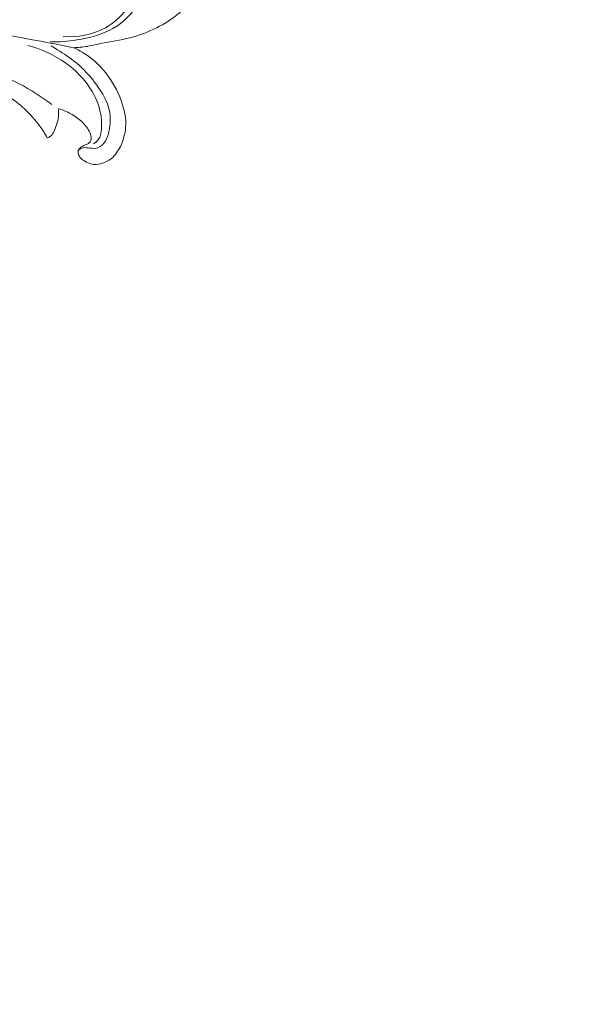
# Model space of a CAD drawing. Units: centimetres. Extents: x 206 to 373, y 673 to 909.
# Drawn here: x 334 to 343, y 776 to 790 of the extents above; entities that cross this region are included whole.
import ezdxf

# ---------------------------------------------------------------- set-up
doc = ezdxf.new("R2010")
doc.units = ezdxf.units.CM
doc.header["$MEASUREMENT"] = 0
doc.layers.add('layer 1', color=7, linetype='Continuous')

msp = doc.modelspace()

# ---------------------------------------------------------------- linework, layer by layer
at = {"layer": 'layer 1', "color": 250, "lineweight": 20}
for points, knots in [([(206.14891, 673.08453), (206.14891, 673.08453), (206.14891, 909.27022), (206.14891, 909.27022), (206.14891, 909.27022), (206.14891, 909.27022), (373.14892, 909.27022), (373.14892, 909.27022), (373.14892, 909.27022), (373.14892, 909.27022), (373.14892, 673.08453), (373.14892, 673.08453), (373.14892, 673.08453), (373.14892, 673.08453), (206.14891, 673.08453), (206.14891, 673.08453)], [0, 0, 0, 0, 0.2, 0.2, 0.2, 0.2, 0.4, 0.4, 0.4, 0.4, 0.6, 0.6, 0.6, 0.6, 1, 1, 1, 1]), ([(338.36579, 791.2192), (338.37399, 791.2339), (338.37959, 791.2504), (338.38129, 791.2674), (338.38129, 791.2674), (338.38319, 791.2879), (338.37949, 791.3094), (338.37059, 791.3276), (338.37059, 791.3276), (338.35369, 791.3621), (338.31819, 791.3851), (338.28219, 791.4024), (338.28219, 791.4024), (338.23519, 791.425), (338.18709, 791.4381), (338.13769, 791.4461), (338.13769, 791.4461), (338.03279, 791.4631), (337.92169, 791.4573), (337.81789, 791.4288), (337.81789, 791.4288), (337.70029, 791.3966), (337.59199, 791.3353), (337.49679, 791.2601), (337.49679, 791.2601), (337.35589, 791.1486), (337.24369, 791.0065), (337.12929, 790.8677), (337.12929, 790.8677), (337.05609, 790.7788), (336.98199, 790.6913), (336.90119, 790.6099), (336.90119, 790.6099), (336.84749, 790.5559), (336.79089, 790.5046), (336.73089, 790.4578), (336.73089, 790.4578), (336.63099, 790.3798), (336.52149, 790.3141), (336.40669, 790.26), (336.40669, 790.26), (336.27659, 790.1988), (336.13959, 790.1525), (335.99999, 790.1192), (335.99999, 790.1192), (335.85599, 790.0849), (335.70929, 790.0642), (335.56439, 790.0343), (335.56439, 790.0343), (335.51629, 790.0244), (335.46829, 790.0135), (335.41989, 790.0054), (335.41989, 790.0054), (335.35239, 789.994), (335.28389, 789.9882), (335.21549, 789.9857)], [0, 0, 0, 0, 0.06666667, 0.06666667, 0.06666667, 0.06666667, 0.13333333, 0.13333333, 0.13333333, 0.13333333, 0.2, 0.2, 0.2, 0.2, 0.26666667, 0.26666667, 0.26666667, 0.26666667, 0.33333333, 0.33333333, 0.33333333, 0.33333333, 0.4, 0.4, 0.4, 0.4, 0.46666667, 0.46666667, 0.46666667, 0.46666667, 0.53333333, 0.53333333, 0.53333333, 0.53333333, 0.6, 0.6, 0.6, 0.6, 0.66666667, 0.66666667, 0.66666667, 0.66666667, 0.73333333, 0.73333333, 0.73333333, 0.73333333, 0.8, 0.8, 0.8, 0.8, 0.86666667, 0.86666667, 0.86666667, 0.86666667, 1, 1, 1, 1]), ([(336.34099, 791.136), (336.33009, 791.0917), (336.31769, 791.0478), (336.30549, 791.0036), (336.30549, 791.0036), (336.27259, 790.8843), (336.24099, 790.763), (336.18329, 790.6542), (336.18329, 790.6542), (336.09839, 790.4941), (335.95739, 790.3611), (335.79809, 790.2704), (335.79809, 790.2704), (335.63499, 790.1774), (335.45279, 790.1288), (335.26869, 790.0999), (335.26869, 790.0999), (335.13639, 790.0792), (335.00319, 790.0687), (334.87009, 790.0729)], [0, 0, 0, 0, 0.16666667, 0.16666667, 0.16666667, 0.16666667, 0.33333333, 0.33333333, 0.33333333, 0.33333333, 0.5, 0.5, 0.5, 0.5, 0.66666667, 0.66666667, 0.66666667, 0.66666667, 1, 1, 1, 1]), ([(336.53499, 791.0577), (336.49419, 791.0813), (336.45279, 791.0963), (336.41269, 791.1285), (336.41269, 791.1285), (336.38269, 791.1526), (336.35339, 791.1863), (336.32129, 791.1816), (336.32129, 791.1816), (336.30509, 791.1792), (336.28819, 791.167), (336.27649, 791.1526), (336.27649, 791.1526), (336.25599, 791.1275), (336.25139, 791.0956), (336.24599, 791.0642), (336.24599, 791.0642), (336.23159, 790.9801), (336.21129, 790.8991), (336.17869, 790.8231), (336.17869, 790.8231), (336.13509, 790.7216), (336.06939, 790.629), (335.99599, 790.5434), (335.99599, 790.5434), (335.90709, 790.4398), (335.80689, 790.3463), (335.68979, 790.2798), (335.68979, 790.2798), (335.50459, 790.1746), (335.27689, 790.1369), (335.06469, 790.1512)], [0, 0, 0, 0, 0.11111111, 0.11111111, 0.11111111, 0.11111111, 0.22222222, 0.22222222, 0.22222222, 0.22222222, 0.33333333, 0.33333333, 0.33333333, 0.33333333, 0.44444444, 0.44444444, 0.44444444, 0.44444444, 0.55555556, 0.55555556, 0.55555556, 0.55555556, 0.66666667, 0.66666667, 0.66666667, 0.66666667, 0.77777778, 0.77777778, 0.77777778, 0.77777778, 1, 1, 1, 1]), ([(333.37989, 790.2888), (333.60049, 790.2652), (333.82069, 790.2372), (334.03999, 790.2032), (334.03999, 790.2032), (334.24949, 790.1707), (334.45819, 790.1328), (334.66649, 790.0936), (334.66649, 790.0936), (334.84979, 790.0591), (335.03279, 790.0234), (335.21549, 789.9857)], [0, 0, 0, 0, 0.25, 0.25, 0.25, 0.25, 0.5, 0.5, 0.5, 0.5, 1, 1, 1, 1]), ([(334.89689, 789.145), (334.74429, 789.26), (334.58239, 789.3639), (334.41279, 789.4521), (334.41279, 789.4521), (334.20669, 789.5592), (333.98899, 789.643), (333.76729, 789.7135), (333.76729, 789.7135), (333.44599, 789.8157), (333.11639, 789.8899), (332.78249, 789.9334), (332.78249, 789.9334), (332.50549, 789.9695), (332.22559, 789.9845), (331.94669, 789.9791)], [0, 0, 0, 0, 0.2, 0.2, 0.2, 0.2, 0.4, 0.4, 0.4, 0.4, 0.6, 0.6, 0.6, 0.6, 1, 1, 1, 1]), ([(334.53919, 790.0178), (334.74009, 789.9672), (334.93369, 789.8783), (335.10319, 789.7564), (335.10319, 789.7564), (335.24569, 789.654), (335.37109, 789.5284), (335.46609, 789.3803), (335.46609, 789.3803), (335.54029, 789.2644), (335.59589, 789.1348), (335.62009, 789.0012), (335.62009, 789.0012), (335.63319, 788.9282), (335.63699, 788.8541), (335.63069, 788.7779), (335.63069, 788.7779), (335.62629, 788.7249), (335.61699, 788.6708), (335.58799, 788.6281), (335.58799, 788.6281), (335.56949, 788.6008), (335.54299, 788.5782), (335.51489, 788.5608)], [0, 0, 0, 0, 0.14285714, 0.14285714, 0.14285714, 0.14285714, 0.28571429, 0.28571429, 0.28571429, 0.28571429, 0.42857143, 0.42857143, 0.42857143, 0.42857143, 0.57142857, 0.57142857, 0.57142857, 0.57142857, 0.71428571, 0.71428571, 0.71428571, 0.71428571, 1, 1, 1, 1]), ([(335.21549, 789.9857), (335.27139, 789.9617), (335.32579, 789.9337), (335.37739, 789.9013), (335.37739, 789.9013), (335.49909, 789.825), (335.60579, 789.7241), (335.69519, 789.611), (335.69519, 789.611), (335.79239, 789.4882), (335.86929, 789.3509), (335.92339, 789.2023), (335.92339, 789.2023), (335.96969, 789.0749), (335.99939, 788.9392), (335.98939, 788.8063), (335.98939, 788.8063), (335.98219, 788.7092), (335.95379, 788.6137), (335.91079, 788.5239), (335.91079, 788.5239), (335.87849, 788.4564), (335.83799, 788.3922), (335.78189, 788.3455), (335.78189, 788.3455), (335.73609, 788.3074), (335.67989, 788.281), (335.62049, 788.2667), (335.62049, 788.2667), (335.57649, 788.2561), (335.53079, 788.2521), (335.48759, 788.2608), (335.48759, 788.2608), (335.45209, 788.2679), (335.41829, 788.2836), (335.38639, 788.3027), (335.38639, 788.3027), (335.36259, 788.317), (335.33979, 788.3332), (335.32189, 788.3534), (335.32189, 788.3534), (335.30889, 788.3682), (335.29839, 788.3851), (335.29129, 788.4049), (335.29129, 788.4049), (335.28509, 788.4221), (335.28139, 788.4415), (335.28689, 788.4569), (335.28689, 788.4569), (335.29559, 788.4811), (335.32689, 788.4954), (335.35579, 788.5013), (335.35579, 788.5013), (335.39439, 788.509), (335.42859, 788.5018), (335.46499, 788.4974), (335.46499, 788.4974), (335.50269, 788.4929), (335.54269, 788.4915), (335.57819, 788.5037), (335.57819, 788.5037), (335.62389, 788.5194), (335.66219, 788.5575), (335.68859, 788.6), (335.68859, 788.6), (335.71669, 788.645), (335.73149, 788.6948), (335.74229, 788.7459), (335.74229, 788.7459), (335.76339, 788.846), (335.76909, 788.9513), (335.74949, 789.0503), (335.74949, 789.0503), (335.72229, 789.1882), (335.64619, 789.3139), (335.56159, 789.4302), (335.56159, 789.4302), (335.47039, 789.5558), (335.36939, 789.6705), (335.25199, 789.7667), (335.25199, 789.7667), (335.16709, 789.8362), (335.07359, 789.8961), (334.98049, 789.9551), (334.98049, 789.9551), (334.94959, 789.9746), (334.91879, 789.9941), (334.88759, 790.013)], [0, 0, 0, 0, 0.04347826, 0.04347826, 0.04347826, 0.04347826, 0.08695652, 0.08695652, 0.08695652, 0.08695652, 0.13043478, 0.13043478, 0.13043478, 0.13043478, 0.17391304, 0.17391304, 0.17391304, 0.17391304, 0.2173913, 0.2173913, 0.2173913, 0.2173913, 0.26086957, 0.26086957, 0.26086957, 0.26086957, 0.30434783, 0.30434783, 0.30434783, 0.30434783, 0.34782609, 0.34782609, 0.34782609, 0.34782609, 0.39130435, 0.39130435, 0.39130435, 0.39130435, 0.43478261, 0.43478261, 0.43478261, 0.43478261, 0.47826087, 0.47826087, 0.47826087, 0.47826087, 0.52173913, 0.52173913, 0.52173913, 0.52173913, 0.56521739, 0.56521739, 0.56521739, 0.56521739, 0.60869565, 0.60869565, 0.60869565, 0.60869565, 0.65217391, 0.65217391, 0.65217391, 0.65217391, 0.69565217, 0.69565217, 0.69565217, 0.69565217, 0.73913043, 0.73913043, 0.73913043, 0.73913043, 0.7826087, 0.7826087, 0.7826087, 0.7826087, 0.82608696, 0.82608696, 0.82608696, 0.82608696, 0.86956522, 0.86956522, 0.86956522, 0.86956522, 0.91304348, 0.91304348, 0.91304348, 0.91304348, 1, 1, 1, 1]), ([(334.82859, 788.6519), (334.79579, 788.7109), (334.75949, 788.7681), (334.71979, 788.8227), (334.71979, 788.8227), (334.65409, 788.9132), (334.57909, 788.9969), (334.49729, 789.0734), (334.49729, 789.0734), (334.41119, 789.154), (334.31749, 789.2267), (334.21709, 789.2879), (334.21709, 789.2879), (334.12039, 789.347), (334.01739, 789.3954), (333.91329, 789.4407), (333.91329, 789.4407), (333.84919, 789.4686), (333.78469, 789.4954), (333.71829, 789.5167), (333.71829, 789.5167), (333.67809, 789.5296), (333.63729, 789.5405), (333.59609, 789.5499)], [0, 0, 0, 0, 0.14285714, 0.14285714, 0.14285714, 0.14285714, 0.28571429, 0.28571429, 0.28571429, 0.28571429, 0.42857143, 0.42857143, 0.42857143, 0.42857143, 0.57142857, 0.57142857, 0.57142857, 0.57142857, 0.71428571, 0.71428571, 0.71428571, 0.71428571, 1, 1, 1, 1]), ([(334.99429, 789.081), (334.99839, 789.0394), (334.99849, 788.9969), (334.99329, 788.9556), (334.99329, 788.9556), (334.98439, 788.8849), (334.95969, 788.8178), (334.92899, 788.7506), (334.92899, 788.7506), (334.91609, 788.7223), (334.90209, 788.6941), (334.87879, 788.6756), (334.87879, 788.6756), (334.86439, 788.6642), (334.84649, 788.6566), (334.82859, 788.6519)], [0, 0, 0, 0, 0.2, 0.2, 0.2, 0.2, 0.4, 0.4, 0.4, 0.4, 0.6, 0.6, 0.6, 0.6, 1, 1, 1, 1]), ([(335.28839, 788.4604), (335.30109, 788.4823), (335.31769, 788.503), (335.33789, 788.518), (335.33789, 788.518), (335.35839, 788.5332), (335.38249, 788.5426), (335.40699, 788.5522), (335.40699, 788.5522), (335.42269, 788.5584), (335.43859, 788.5647), (335.45049, 788.5759), (335.45049, 788.5759), (335.46049, 788.5853), (335.46769, 788.598), (335.47229, 788.611), (335.47229, 788.611), (335.49329, 788.6705), (335.46089, 788.7374), (335.42309, 788.7924), (335.42309, 788.7924), (335.38199, 788.8521), (335.33449, 788.8978), (335.28109, 788.9386), (335.28109, 788.9386), (335.22959, 788.9778), (335.17259, 789.0125), (335.11259, 789.0392), (335.11259, 789.0392), (335.07419, 789.0563), (335.03469, 789.0701), (334.99429, 789.081)], [0, 0, 0, 0, 0.11111111, 0.11111111, 0.11111111, 0.11111111, 0.22222222, 0.22222222, 0.22222222, 0.22222222, 0.33333333, 0.33333333, 0.33333333, 0.33333333, 0.44444444, 0.44444444, 0.44444444, 0.44444444, 0.55555556, 0.55555556, 0.55555556, 0.55555556, 0.66666667, 0.66666667, 0.66666667, 0.66666667, 0.77777778, 0.77777778, 0.77777778, 0.77777778, 1, 1, 1, 1])]:
    msp.add_open_spline(points, degree=3, knots=knots, dxfattribs=at)

doc.saveas('drawing.dxf')
